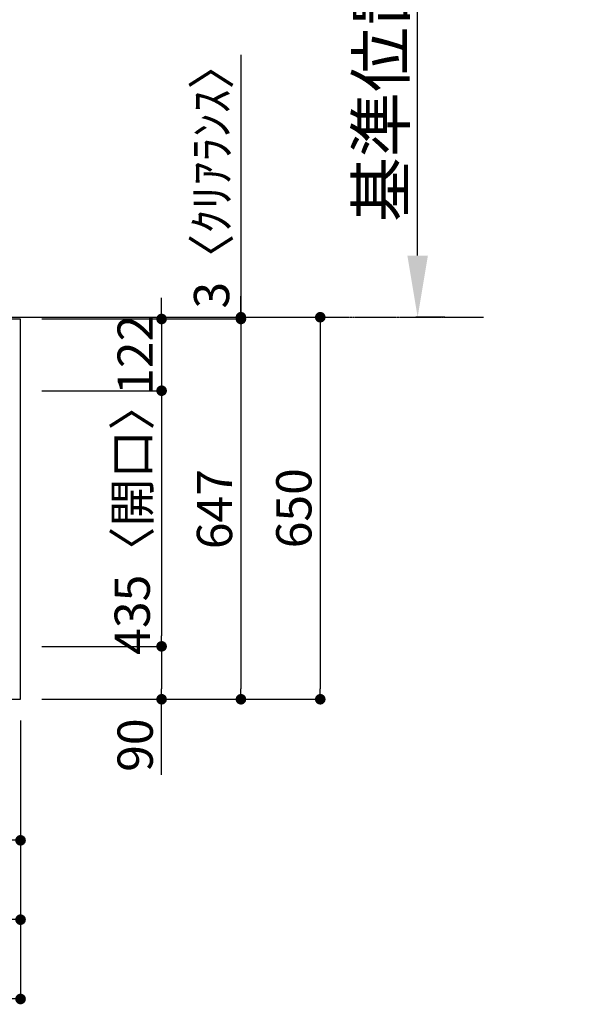
# Model space of a CAD drawing. Units: millimetres. Extents: x -109 to 26472, y -120 to 8859.
# Drawn here: x 4371 to 5337, y 5843 to 7518 of the extents above; entities that cross this region are included whole.
import ezdxf

# ---------------------------------------------------------------- set-up
doc = ezdxf.new("R2010")
doc.units = ezdxf.units.MM
doc.linetypes.add('CENTER', pattern=[2, 1.25, -0.25, 0.25, -0.25])
doc.layers.get('DEFPOINTS').update_dxf_attribs({"color": 146})
for name, color, linetype in [('111-壁仕上', 3, 'Continuous'), ('126-甲板', 2, 'Continuous'), ('166-寸法B', 11, 'Continuous')]:
    doc.layers.add(name, color=color, linetype=linetype)
doc.styles.add('KH001', font='txt')
doc.dimstyles.new('KH1xx030', dxfattribs={"dimscale": 30, "dimtxt": 2, "dimasz": 0.6, "dimexe": 0.3, "dimexo": 1.2, "dimgap": 0.5, "dimtad": 3, "dimdec": 1, "dimdsep": 46, "dimlunit": 6, "dimtxsty": 'KH001', "dimblk": 'DOT', "dimcen": 1, "dimdle": 1, "dimclrd": 256, "dimclre": 256, "dimclrt": 256, "dimadec": 0, "dimazin": 0, "dimtfac": 1, "dimtdec": 1, "dimtix": 1, "dimtmove": 2, "dimatfit": 3, "dimldrblk": 'CLOSEDBLANK', "dimfxl": 1, "dimtolj": 1, "dimtzin": 0, "dimlwd": -1, "dimlwe": -1, "dimarcsym": 0})

# ---------------------------------------------------------------- blocks, each defined once
blk = doc.blocks.new('_Dot')
at = {"color": 0, "linetype": 'ByBlock', "lineweight": -2}
blk.add_line((-0.5, 0), (-1, 0), dxfattribs=at)
at = {"color": 0, "linetype": 'ByBlock', "const_width": 0.5}
blk.add_lwpolyline([(-0.25, 0, 1), (0.25, 0, 1)], format="xyb", close=True, dxfattribs=at)
blk = doc.blocks.new('*D377')
at = {"layer": '166-寸法B', "transparency": 16777216}
for p, q in [((1784.8, 6325.6), (1784.8, 5977.6)), ((4372.8, 6325.6), (4372.8, 5977.6)), ((4354.8, 5986.6), (1802.8, 5986.6))]:
    blk.add_line(p, q, dxfattribs=at)
at = {"layer": 'DEFPOINTS', "color": 0, "transparency": 16777216}
for p in [(1784.8, 6361.6), (4372.8, 6361.6), (1784.8, 5986.6)]:
    blk.add_point(p, dxfattribs=at)
at = {"layer": '166-寸法B', "transparency": 16777216, "xscale": 18, "yscale": 18, "zscale": 18, "rotation": 180}
blk.add_blockref('_Dot', (1784.8, 5986.6), dxfattribs=at)
at = {"layer": '166-寸法B', "transparency": 16777216, "xscale": 18, "yscale": 18, "zscale": 18}
blk.add_blockref('_Dot', (4372.8, 5986.6), dxfattribs=at)
at = {"layer": '166-寸法B', "transparency": 16777216, "insert": (3078.8, 6036.9), "char_height": 60, "attachment_point": 5, "style": 'KH001'}
blk.add_mtext('\\A1;2,588〈ﾜｰｸﾄｯﾌﾟ寸法〉', dxfattribs=at)
blk = doc.blocks.new('_ClosedBlank')
at = {"color": 0, "linetype": 'ByBlock', "lineweight": -2}
for p, q in [((-1, 0.167), (0, 0)), ((-1, 0.167), (-1, -0.167)), ((0, 0), (-1, -0.167))]:
    blk.add_line(p, q, dxfattribs=at)
blk = doc.blocks.new('*D378')
at = {"layer": '166-寸法B', "transparency": 16777216}
for p, q in [((4397.8, 7011.6), (4891.8, 7011.6)), ((4882.8, 6993.6), (4882.8, 6379.6)), ((4408.8, 6361.6), (4891.8, 6361.6))]:
    blk.add_line(p, q, dxfattribs=at)
at = {"layer": 'DEFPOINTS', "color": 0, "transparency": 16777216}
for p in [(4361.8, 7011.6), (4372.8, 6361.6), (4882.8, 6361.6)]:
    blk.add_point(p, dxfattribs=at)
at = {"layer": '166-寸法B', "transparency": 16777216, "xscale": 18, "yscale": 18, "zscale": 18}
for p, rotation in [((4882.8, 7011.6), 90), ((4882.8, 6361.6), 270)]:
    blk.add_blockref('_Dot', p, dxfattribs=dict(at, rotation=rotation))
at = {"layer": '166-寸法B', "transparency": 16777216, "insert": (4837.8, 6686.6), "char_height": 60, "attachment_point": 5, "rotation": 90, "style": 'KH001'}
blk.add_mtext('\\A1;650', dxfattribs=at)
blk = doc.blocks.new('*D379')
at = {"layer": '166-寸法B', "transparency": 16777216}
for p, q in [((4612.8, 7026.6), (4612.8, 7044.6)), ((4408.8, 7008.6), (4621.8, 7008.6)), ((4612.8, 7008.6), (4612.8, 6886.6)), ((4408.8, 6886.6), (4621.8, 6886.6)), ((4612.8, 6868.6), (4612.8, 6850.6))]:
    blk.add_line(p, q, dxfattribs=at)
at = {"layer": 'DEFPOINTS', "color": 0, "transparency": 16777216}
for p in [(4372.8, 7008.6), (4372.8, 6886.6), (4612.8, 6886.6)]:
    blk.add_point(p, dxfattribs=at)
at = {"layer": '166-寸法B', "transparency": 16777216, "xscale": 18, "yscale": 18, "zscale": 18}
for p, rotation in [((4612.8, 7008.6), 270), ((4612.8, 6886.6), 90)]:
    blk.add_blockref('_Dot', p, dxfattribs=dict(at, rotation=rotation))
at = {"layer": '166-寸法B', "transparency": 16777216, "insert": (4567.8, 6947.6), "char_height": 60, "attachment_point": 5, "rotation": 90, "style": 'KH001'}
blk.add_mtext('\\A1;122', dxfattribs=at)
blk = doc.blocks.new('*D380')
at = {"layer": '166-寸法B', "transparency": 16777216}
for p, q in [((4408.8, 6886.6), (4621.8, 6886.6)), ((4612.8, 6868.6), (4612.8, 6469.6)), ((4408.8, 6451.6), (4621.8, 6451.6))]:
    blk.add_line(p, q, dxfattribs=at)
at = {"layer": 'DEFPOINTS', "color": 0, "transparency": 16777216}
for p in [(4372.8, 6886.6), (4372.8, 6451.6), (4612.8, 6451.6)]:
    blk.add_point(p, dxfattribs=at)
at = {"layer": '166-寸法B', "transparency": 16777216, "xscale": 18, "yscale": 18, "zscale": 18}
for p, rotation in [((4612.8, 6886.6), 90), ((4612.8, 6451.6), 270)]:
    blk.add_blockref('_Dot', p, dxfattribs=dict(at, rotation=rotation))
at = {"layer": '166-寸法B', "transparency": 16777216, "insert": (4562.8, 6669.1), "char_height": 60, "attachment_point": 5, "rotation": 90, "style": 'KH001'}
blk.add_mtext('\\A1;435〈開口〉', dxfattribs=at)
blk = doc.blocks.new('*D381')
at = {"layer": '166-寸法B', "transparency": 16777216}
for p, q in [((4408.8, 6451.6), (4621.8, 6451.6)), ((4612.8, 6433.6), (4612.8, 6379.6)), ((4408.8, 6361.6), (4621.8, 6361.6)), ((4612.8, 6233.1), (4612.8, 6361.6))]:
    blk.add_line(p, q, dxfattribs=at)
at = {"layer": 'DEFPOINTS', "color": 0, "transparency": 16777216}
for p in [(4372.8, 6451.6), (4372.8, 6361.6), (4612.8, 6361.6)]:
    blk.add_point(p, dxfattribs=at)
at = {"layer": '166-寸法B', "transparency": 16777216, "xscale": 18, "yscale": 18, "zscale": 18}
for p, rotation in [((4612.8, 6451.6), 90), ((4612.8, 6361.6), 270)]:
    blk.add_blockref('_Dot', p, dxfattribs=dict(at, rotation=rotation))
at = {"layer": '166-寸法B', "transparency": 16777216, "insert": (4567.8, 6283.6), "char_height": 60, "attachment_point": 5, "rotation": 90, "style": 'KH001'}
blk.add_mtext('\\A1;90', dxfattribs=at)
blk = doc.blocks.new('*D391')
at = {"layer": '166-寸法B', "transparency": 16777216}
for p, q in [((5048.5, 7116.6), (5048.5, 7816.9)), ((5094.8, 7011.6), (5045.5, 7011.6))]:
    blk.add_line(p, q, dxfattribs=at)
blk.add_solid([(5031, 7116.6), (5066, 7116.6), (5048.5, 7011.6)], dxfattribs=at)
at = {"layer": 'DEFPOINTS', "color": 0, "transparency": 16777216}
for p in [(5048.5, 7807.9), (5337.2, 7807.9), (5124.8, 7011.6)]:
    blk.add_point(p, dxfattribs=at)
at = {"layer": '166-寸法B', "transparency": 16777216, "insert": (4986, 7462.2), "char_height": 81, "attachment_point": 5, "rotation": 90, "style": 'KH001'}
blk.add_mtext('\\A1;基準位置 Ａ', dxfattribs=at)
blk = doc.blocks.new('_None')
blk = doc.blocks.new('*D392')
at = {"layer": '166-寸法B', "transparency": 16777216}
for p, q in [((4160.8, 6325.6), (4160.8, 6112.6)), ((4372.8, 6325.6), (4372.8, 6112.6)), ((4178.8, 6121.6), (4354.8, 6121.6))]:
    blk.add_line(p, q, dxfattribs=at)
at = {"layer": 'DEFPOINTS', "color": 0, "transparency": 16777216}
for p in [(4160.8, 6361.6), (4372.8, 6361.6), (4372.8, 6121.6)]:
    blk.add_point(p, dxfattribs=at)
at = {"layer": '166-寸法B', "transparency": 16777216, "xscale": 18, "yscale": 18, "zscale": 18, "rotation": 180}
blk.add_blockref('_Dot', (4160.8, 6121.6), dxfattribs=at)
at = {"layer": '166-寸法B', "transparency": 16777216, "xscale": 18, "yscale": 18, "zscale": 18}
blk.add_blockref('_Dot', (4372.8, 6121.6), dxfattribs=at)
at = {"layer": '166-寸法B', "transparency": 16777216, "insert": (4266.8, 6166.6), "char_height": 60, "attachment_point": 5, "style": 'KH001'}
blk.add_mtext('\\A1;212', dxfattribs=at)
blk = doc.blocks.new('*D393')
at = {"layer": '166-寸法B', "transparency": 16777216}
for p, q in [((4408.8, 7008.6), (4756.8, 7008.6)), ((4747.8, 6990.6), (4747.8, 6379.6)), ((4408.8, 6361.6), (4756.8, 6361.6))]:
    blk.add_line(p, q, dxfattribs=at)
at = {"layer": 'DEFPOINTS', "color": 0, "transparency": 16777216}
for p in [(4372.8, 7008.6), (4372.8, 6361.6), (4747.8, 6361.6)]:
    blk.add_point(p, dxfattribs=at)
at = {"layer": '166-寸法B', "transparency": 16777216, "xscale": 18, "yscale": 18, "zscale": 18}
for p, rotation in [((4747.8, 7008.6), 90), ((4747.8, 6361.6), 270)]:
    blk.add_blockref('_Dot', p, dxfattribs=dict(at, rotation=rotation))
at = {"layer": '166-寸法B', "transparency": 16777216, "insert": (4702.8, 6685.1), "char_height": 60, "attachment_point": 5, "rotation": 90, "style": 'KH001'}
blk.add_mtext('\\A1;647', dxfattribs=at)
blk = doc.blocks.new('*D394')
at = {"layer": '166-寸法B', "transparency": 16777216}
for p, q in [((4747.8, 7458.2), (4747.8, 7011.6)), ((4747.8, 7029.6), (4747.8, 7047.6)), ((4408.8, 7011.6), (4756.8, 7011.6)), ((4408.8, 7008.6), (4756.8, 7008.6)), ((4747.8, 7008.6), (4747.8, 7011.6)), ((4747.8, 7008.6), (4747.8, 7011.6)), ((4747.8, 6990.6), (4747.8, 6972.6))]:
    blk.add_line(p, q, dxfattribs=at)
at = {"layer": 'DEFPOINTS', "color": 0, "transparency": 16777216}
for p in [(4372.8, 7011.6), (4372.8, 7008.6), (4747.8, 7011.6)]:
    blk.add_point(p, dxfattribs=at)
at = {"layer": '166-寸法B', "transparency": 16777216, "xscale": 18, "yscale": 18, "zscale": 18}
for p, rotation in [((4747.8, 7011.6), 270), ((4747.8, 7008.6), 90)]:
    blk.add_blockref('_Dot', p, dxfattribs=dict(at, rotation=rotation))
at = {"layer": '166-寸法B', "transparency": 16777216, "insert": (4697.8, 7253.7), "char_height": 60, "attachment_point": 5, "rotation": 90, "style": 'KH001'}
blk.add_mtext('\\A1;3〈ｸﾘｱﾗﾝｽ〉', dxfattribs=at)
blk = doc.blocks.new('*D396')
at = {"layer": '166-寸法B', "transparency": 16777216}
for p, q in [((1781.8, 6325.6), (1781.8, 5842.6)), ((4372.8, 6325.6), (4372.8, 5842.6)), ((4354.8, 5851.6), (1799.8, 5851.6))]:
    blk.add_line(p, q, dxfattribs=at)
at = {"layer": 'DEFPOINTS', "color": 0, "transparency": 16777216}
for p in [(1781.8, 6361.6), (4372.8, 6361.6), (1781.8, 5851.6)]:
    blk.add_point(p, dxfattribs=at)
at = {"layer": '166-寸法B', "transparency": 16777216, "xscale": 18, "yscale": 18, "zscale": 18, "rotation": 180}
blk.add_blockref('_Dot', (1781.8, 5851.6), dxfattribs=at)
at = {"layer": '166-寸法B', "transparency": 16777216, "xscale": 18, "yscale": 18, "zscale": 18}
blk.add_blockref('_Dot', (4372.8, 5851.6), dxfattribs=at)
at = {"layer": '166-寸法B', "transparency": 16777216, "insert": (3077.3, 5900.4), "char_height": 60, "attachment_point": 5, "style": 'KH001'}
blk.add_mtext('\\A1;2,591', dxfattribs=at)

msp = doc.modelspace()

# ---------------------------------------------------------------- linework, layer by layer
at = {"layer": '111-壁仕上', "ltscale": 2}
msp.add_line((1781.83, 7011.57), (4469.83, 7011.57), dxfattribs=at)
at = {"layer": '111-壁仕上', "color": 253, "linetype": 'CENTER', "ltscale": 2}
msp.add_line((4469.83, 7011.57), (5160.5, 7011.57), dxfattribs=at)
at = {"layer": '126-甲板'}
msp.add_lwpolyline([(4372.83, 7008.57), (1784.83, 7008.57), (1784.83, 6361.57), (4372.83, 6361.57)], close=True, dxfattribs=at)

# ---------------------------------------------------------------- dimensions: what is measured, and where the dimension line sits
at = {"layer": '166-寸法B'}
dim = msp.add_linear_dim(base=(5048.5, 7807.91), p1=(5124.82, 7011.57), p2=(5337.2, 7807.91), angle=270, text='基準位置 Ａ', dimstyle='KH1xx030', override={"dimtxt": 2.7, "dimasz": 3.5, "dimexe": 0.1, "dimexo": 1, "dimblk2": 'None', "dimsah": 1, "dimdle": 0.3, "dimse2": 1}, dxfattribs=at)
dim.commit()
dim.dimension.update_dxf_attribs({"geometry": '*D391', "text_midpoint": (4986.01, 7462.24)})
dim = msp.add_linear_dim(base=(4747.83, 7011.57), p1=(4372.83, 7008.57), p2=(4372.83, 7011.57), angle=90, text='<>〈ｸﾘｱﾗﾝｽ〉', dimstyle='KH1xx030', override={"dimtmove": 1}, dxfattribs=at)
dim.commit()
dim.dimension.update_dxf_attribs({"geometry": '*D394', "text_midpoint": (4750.86, 7253.71), "dimtype": 160})
for base, p1, p2, picture, middle in [((4612.83, 6886.57), (4372.83, 7008.57), (4372.83, 6886.57), '*D379', (4567.83, 6947.57)), ((4882.83, 6361.57), (4361.77, 7011.57), (4372.83, 6361.57), '*D378', (4837.83, 6686.57)), ((4747.83, 6361.57), (4372.83, 7008.57), (4372.83, 6361.57), '*D393', (4702.83, 6685.07))]:
    dim = msp.add_linear_dim(base=base, p1=p1, p2=p2, angle=90, dimstyle='KH1xx030', dxfattribs=at)
    dim.commit()
    dim.dimension.update_dxf_attribs({"geometry": picture, "text_midpoint": middle})
dim = msp.add_linear_dim(base=(4612.83, 6451.57), p1=(4372.83, 6886.57), p2=(4372.83, 6451.57), angle=90, text='<>〈開口〉', dimstyle='KH1xx030', dxfattribs=at)
dim.commit()
dim.dimension.update_dxf_attribs({"geometry": '*D380', "text_midpoint": (4562.81, 6669.07)})
dim = msp.add_linear_dim(base=(4612.83, 6361.57), p1=(4372.83, 6451.57), p2=(4372.83, 6361.57), angle=90, dimstyle='KH1xx030', override={"dimtmove": 1}, dxfattribs=at)
dim.commit()
dim.dimension.update_dxf_attribs({"geometry": '*D381', "text_midpoint": (4628.64, 6283.56), "dimtype": 160})
for base, p1, p2, picture, middle in [((1781.83, 5851.57), (4372.83, 6361.57), (1781.83, 6361.57), '*D396', (3077.33, 5900.38)), ((4372.83, 6121.57), (4160.83, 6361.57), (4372.83, 6361.57), '*D392', (4266.83, 6166.57))]:
    dim = msp.add_linear_dim(base=base, p1=p1, p2=p2, dimstyle='KH1xx030', dxfattribs=at)
    dim.commit()
    dim.dimension.update_dxf_attribs({"geometry": picture, "text_midpoint": middle})
dim = msp.add_linear_dim(base=(1784.83, 5986.57), p1=(4372.83, 6361.57), p2=(1784.83, 6361.57), text='<>〈ﾜｰｸﾄｯﾌﾟ寸法〉', dimstyle='KH1xx030', dxfattribs=at)
dim.commit()
dim.dimension.update_dxf_attribs({"geometry": '*D377', "text_midpoint": (3078.83, 6036.9)})

doc.saveas('drawing.dxf')
